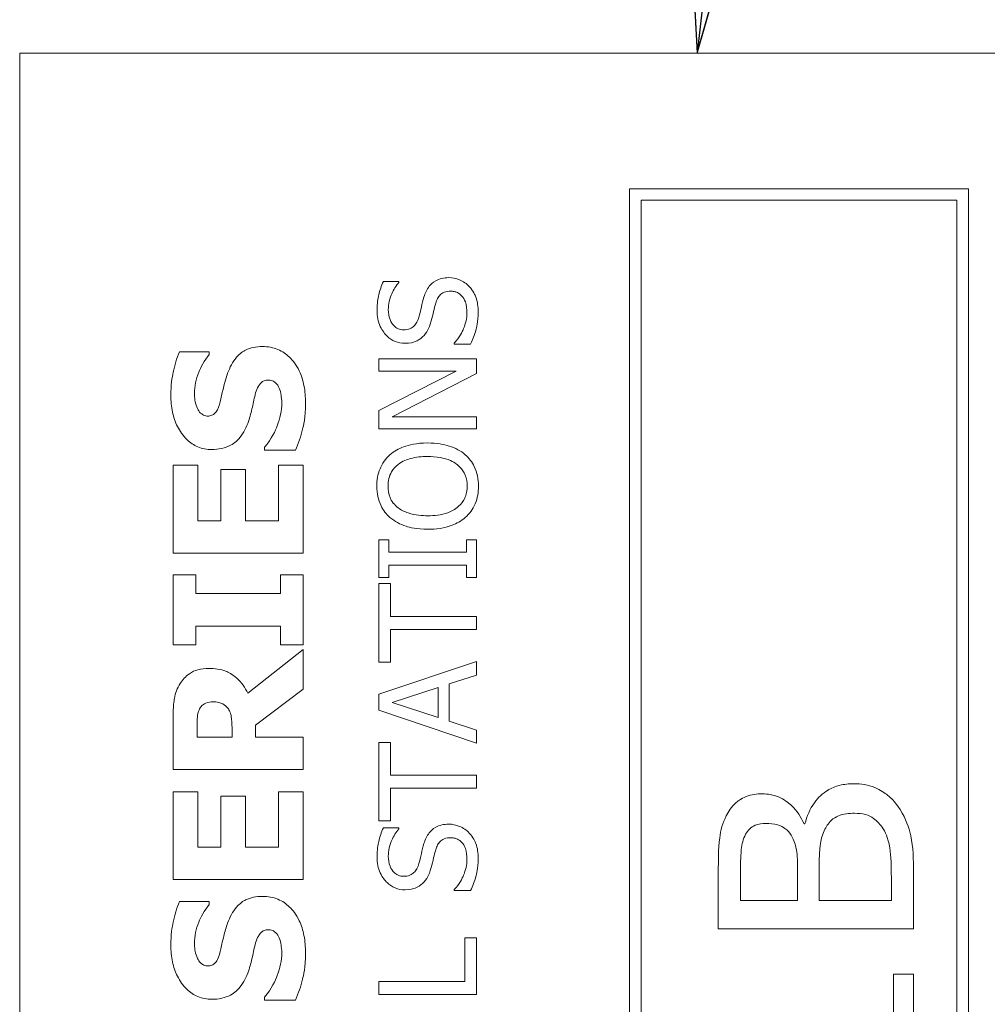
# Model space of a CAD drawing. Units: inches. Extents: x 0.1 to 10.9, y 0.1 to 8.4.
# Drawn here: x 7.6 to 7.7, y 4.7 to 4.8 of the extents above; entities that cross this region are included whole.
import ezdxf

# ---------------------------------------------------------------- set-up
doc = ezdxf.new("R2010")
doc.units = ezdxf.units.IN
doc.header["$MEASUREMENT"] = 0
doc.layers.add('Symbol (ANSI)', color=7, linetype='Continuous', lineweight=5)
doc.layers.add('Visible (ANSI)', color=7, linetype='Continuous', lineweight=5)
doc.styles.add('Note Text (ANSI)', font='tahoma.ttf')
doc.dimstyles.new('Default (ANSI)$7', dxfattribs={"dimtxt": 0.045, "dimasz": 0.06, "dimexe": 0.0625, "dimexo": 0.001, "dimgap": 0.031, "dimtad": 0, "dimtih": 1, "dimtoh": 1, "dimrnd": 1e-08, "dimzin": 4, "dimdsep": 46, "dimtxsty": 'Note Text (ANSI)', "dimblk": 'Filled-1', "dimcen": 0.09, "dimdle": 0.394, "dimclrd": 256, "dimclre": 256, "dimclrt": 256, "dimadec": 0, "dimazin": 1, "dimtfac": 2.666667, "dimtofl": 0, "dimtmove": 0, "dimatfit": 3, "dimldrblk": 'Filled-1', "dimfxl": 1, "dimtolj": 1, "dimtzin": 4, "dimlwd": -1, "dimlwe": -1, "dimarcsym": 0})

# ---------------------------------------------------------------- blocks, each defined once
blk = doc.blocks.new('Filled-1')
at = {"color": 0}
for p, q in [((0, 0), (-1, 0.1667)), ((-1, 0.1667), (-1, -0.1667)), ((-1, 0), (0, 0)), ((-1, -0.1667), (0, 0))]:
    blk.add_line(p, q, dxfattribs=at)
at = {"color": 0, "flags": 128}
blk.add_lwpolyline([(-1, -0.1667), (0, 0), (-1, 0.1667), (-1, -0.1667)], dxfattribs=at)
at = {"color": 0}
blk.add_solid([(-1, -0.1667), (0, 0), (-1, 0.1667), (-1, -0.1667)], dxfattribs=at)

msp = doc.modelspace()

# ---------------------------------------------------------------- linework, layer by layer
at = {"layer": 'Visible (ANSI)'}
for p, q in [((7.757779, 4.821406), (7.62106, 4.821406)), ((7.62106, 4.821406), (7.62106, 4.438594)), ((7.716763, 4.807734), (7.682583, 4.807734)), ((7.682583, 4.807734), (7.682583, 4.452266)), ((7.716763, 4.452266), (7.716763, 4.807734)), ((7.683746, 4.806572), (7.715601, 4.806572)), ((7.683746, 4.453428), (7.683746, 4.806572)), ((7.715601, 4.806572), (7.715601, 4.453428)), ((7.659317, 4.798374), (7.657753, 4.798374)), ((7.659317, 4.798278), (7.659317, 4.798374)), ((7.664901, 4.79216), (7.664901, 4.792064)), ((7.664901, 4.792064), (7.666544, 4.792064)), ((7.640184, 4.791281), (7.637184, 4.791281)), ((7.640184, 4.790994), (7.640184, 4.791281)), ((7.667134, 4.790556), (7.657291, 4.790556)), ((7.657291, 4.790556), (7.657291, 4.789336)), ((7.667134, 4.789089), (7.667134, 4.790556)), ((7.665084, 4.789336), (7.657291, 4.785371)), ((7.657291, 4.789336), (7.665084, 4.789336)), ((7.658647, 4.784733), (7.667134, 4.789089)), ((7.657291, 4.785371), (7.657291, 4.783513)), ((7.667134, 4.784733), (7.658647, 4.784733)), ((7.667134, 4.783513), (7.667134, 4.784733)), ((7.657291, 4.783513), (7.667134, 4.783513)), ((7.645757, 4.781645), (7.645757, 4.781347)), ((7.645757, 4.781347), (7.648884, 4.781347)), ((7.639035, 4.779826), (7.636536, 4.779826)), ((7.636536, 4.779826), (7.636536, 4.770955)), ((7.639035, 4.774231), (7.639035, 4.779826)), ((7.643843, 4.77939), (7.641343, 4.77939)), ((7.641343, 4.77939), (7.641343, 4.774231)), ((7.643843, 4.774231), (7.643843, 4.77939)), ((7.649661, 4.779826), (7.647161, 4.779826)), ((7.647161, 4.779826), (7.647161, 4.774231)), ((7.649661, 4.770955), (7.649661, 4.779826)), ((7.641343, 4.774231), (7.639035, 4.774231)), ((7.647161, 4.774231), (7.643843, 4.774231)), ((7.658296, 4.772313), (7.657291, 4.772313)), ((7.657291, 4.772313), (7.657291, 4.7685)), ((7.658296, 4.77106), (7.658296, 4.772313)), ((7.667134, 4.772313), (7.666129, 4.772313)), ((7.666129, 4.772313), (7.666129, 4.77106)), ((7.667134, 4.7685), (7.667134, 4.772313)), ((7.666129, 4.77106), (7.658296, 4.77106)), ((7.636536, 4.770955), (7.649661, 4.770955)), ((7.658296, 4.7685), (7.658296, 4.769752)), ((7.658296, 4.769752), (7.666129, 4.769752)), ((7.666129, 4.769752), (7.666129, 4.7685)), ((7.638822, 4.768764), (7.636536, 4.768764)), ((7.636536, 4.768764), (7.636536, 4.761702)), ((7.638822, 4.766882), (7.638822, 4.768764)), ((7.649661, 4.768764), (7.647374, 4.768764)), ((7.647374, 4.768764), (7.647374, 4.766882)), ((7.649661, 4.761702), (7.649661, 4.768764)), ((7.657291, 4.7685), (7.658296, 4.7685)), ((7.666129, 4.7685), (7.667134, 4.7685)), ((7.658455, 4.767885), (7.657291, 4.767885)), ((7.657291, 4.767885), (7.657291, 4.759972)), ((7.658455, 4.764583), (7.658455, 4.767885)), ((7.647374, 4.766882), (7.638822, 4.766882)), ((7.667134, 4.764583), (7.658455, 4.764583)), ((7.667134, 4.763275), (7.667134, 4.764583)), ((7.638822, 4.761702), (7.638822, 4.763584)), ((7.638822, 4.763584), (7.647374, 4.763584)), ((7.647374, 4.763584), (7.647374, 4.761702)), ((7.658455, 4.759972), (7.658455, 4.763275)), ((7.658455, 4.763275), (7.667134, 4.763275)), ((7.636536, 4.761702), (7.638822, 4.761702)), ((7.649661, 4.761255), (7.644077, 4.756841)), ((7.647374, 4.761702), (7.649661, 4.761702)), ((7.649661, 4.757245), (7.649661, 4.761255)), ((7.667134, 4.760044), (7.657291, 4.756725)), ((7.657291, 4.759972), (7.658455, 4.759972)), ((7.667134, 4.758664), (7.667134, 4.760044)), ((7.664382, 4.75777), (7.667134, 4.758664)), ((7.644842, 4.753597), (7.649661, 4.757245)), ((7.658631, 4.755888), (7.663265, 4.757411)), ((7.663265, 4.757411), (7.663265, 4.754372)), ((7.664382, 4.754013), (7.664382, 4.75777)), ((7.657291, 4.756725), (7.657291, 4.755114)), ((7.663265, 4.754372), (7.658631, 4.755888)), ((7.636536, 4.754405), (7.636536, 4.74913)), ((7.657291, 4.755114), (7.667134, 4.751796)), ((7.63895, 4.752406), (7.63895, 4.753512)), ((7.642481, 4.753352), (7.642481, 4.752406)), ((7.644842, 4.752406), (7.644842, 4.753597)), ((7.667134, 4.75312), (7.664382, 4.754013)), ((7.642481, 4.752406), (7.63895, 4.752406)), ((7.649661, 4.752406), (7.644842, 4.752406)), ((7.649661, 4.74913), (7.649661, 4.752406)), ((7.667134, 4.751796), (7.667134, 4.75312)), ((7.658455, 4.751859), (7.657291, 4.751859)), ((7.657291, 4.751859), (7.657291, 4.743946)), ((7.658455, 4.748557), (7.658455, 4.751859)), ((7.636536, 4.74913), (7.649661, 4.74913)), ((7.667134, 4.748557), (7.658455, 4.748557)), ((7.667134, 4.747249), (7.667134, 4.748557)), ((7.658455, 4.743946), (7.658455, 4.747249)), ((7.658455, 4.747249), (7.667134, 4.747249)), ((7.639035, 4.746896), (7.636536, 4.746896)), ((7.636536, 4.746896), (7.636536, 4.738026)), ((7.639035, 4.741302), (7.639035, 4.746896)), ((7.643843, 4.74646), (7.641343, 4.74646)), ((7.641343, 4.74646), (7.641343, 4.741302)), ((7.643843, 4.741302), (7.643843, 4.74646)), ((7.649661, 4.746896), (7.647161, 4.746896)), ((7.647161, 4.746896), (7.647161, 4.741302)), ((7.649661, 4.738026), (7.649661, 4.746896)), ((7.657291, 4.743946), (7.658455, 4.743946)), ((7.659317, 4.743236), (7.657753, 4.743236)), ((7.659317, 4.74314), (7.659317, 4.743236)), ((7.700281, 4.743651), (7.700186, 4.743651)), ((7.641343, 4.741302), (7.639035, 4.741302)), ((7.647161, 4.741302), (7.643843, 4.741302)), ((7.691538, 4.738785), (7.691538, 4.733058)), ((7.693772, 4.735929), (7.693772, 4.73869)), ((7.699532, 4.739184), (7.699532, 4.735929)), ((7.701717, 4.735929), (7.701717, 4.7392)), ((7.711226, 4.733058), (7.711226, 4.739248)), ((7.636536, 4.738026), (7.649661, 4.738026)), ((7.708992, 4.738259), (7.708992, 4.735929)), ((7.664901, 4.737022), (7.664901, 4.736926)), ((7.664901, 4.736926), (7.666544, 4.736926)), ((7.640184, 4.735813), (7.637184, 4.735813)), ((7.640184, 4.735526), (7.640184, 4.735813)), ((7.699532, 4.735929), (7.693772, 4.735929)), ((7.708992, 4.735929), (7.701717, 4.735929)), ((7.691538, 4.733058), (7.711226, 4.733058)), ((7.667134, 4.732156), (7.66597, 4.732156)), ((7.66597, 4.732156), (7.66597, 4.727761)), ((7.667134, 4.726452), (7.667134, 4.732156)), ((7.711226, 4.728479), (7.709216, 4.728479)), ((7.709216, 4.728479), (7.709216, 4.72465)), ((7.711226, 4.717949), (7.711226, 4.728479)), ((7.66597, 4.727761), (7.657291, 4.727761)), ((7.657291, 4.727761), (7.657291, 4.726452)), ((7.657291, 4.726452), (7.667134, 4.726452)), ((7.645757, 4.726177), (7.645757, 4.725879)), ((7.645757, 4.725879), (7.648884, 4.725879))]:
    msp.add_line(p, q, dxfattribs=at)
for points, knots in [([(7.657753, 4.798374), (7.657539, 4.79794), (7.657384, 4.797482), (7.657208, 4.796695), (7.657115, 4.79617), (7.657115, 4.795446)], [-0.06305168, -0.06305168, -0.06305168, -0.06305168, -0.02521406, -0.02521406, 0, 0, 0, 0]), ([(7.658248, 4.795534), (7.658248, 4.795811), (7.658276, 4.796085), (7.658411, 4.796706), (7.65852, 4.796971), (7.658779, 4.797548), (7.659014, 4.797947), (7.659317, 4.798278)], [-0.02702223, -0.02702223, -0.02702223, -0.02702223, -0.02205142, -0.02205142, -0.01563025, -0.01563025, 0, 0, 0, 0]), ([(7.664326, 4.798757), (7.664092, 4.798757), (7.663857, 4.798734), (7.663418, 4.798629), (7.663217, 4.798552), (7.662715, 4.79827), (7.662512, 4.798056), (7.662134, 4.797571), (7.661964, 4.797188), (7.661845, 4.796802)], [-0.03065615, -0.03065615, -0.03065615, -0.03065615, -0.02585134, -0.02585134, -0.0214107, -0.0214107, -0.01405035, -0.01405035, 0, 0, 0, 0]), ([(7.666416, 4.797863), (7.666281, 4.79801), (7.666131, 4.798139), (7.665797, 4.798367), (7.665618, 4.798461), (7.665074, 4.798681), (7.664707, 4.798757), (7.664326, 4.798757)], [-0.02743216, -0.02743216, -0.02743216, -0.02743216, -0.02044444, -0.02044444, -0.01326326, -0.01326326, 0, 0, 0, 0]), ([(7.66731, 4.795295), (7.66731, 4.795825), (7.66725, 4.796351), (7.667001, 4.796995), (7.666825, 4.797417), (7.666416, 4.797863)], [-0.06781267, -0.06781267, -0.06781267, -0.06781267, -0.02108368, -0.02108368, 0, 0, 0, 0]), ([(7.663026, 4.79618), (7.663075, 4.796346), (7.663138, 4.796512), (7.663291, 4.796795), (7.663378, 4.796916), (7.663569, 4.797103), (7.663698, 4.797206), (7.664094, 4.797363), (7.664315, 4.797393), (7.664534, 4.797393)], [-0.03441839, -0.03441839, -0.03441839, -0.03441839, -0.02386791, -0.02386791, -0.01482963, -0.01482963, -0.00762197, -0.00762197, 0, 0, 0, 0]), ([(7.664534, 4.797393), (7.664654, 4.797393), (7.664775, 4.797382), (7.665004, 4.797333), (7.665111, 4.797298), (7.66539, 4.797165), (7.665541, 4.797048), (7.66579, 4.796771), (7.665919, 4.796585), (7.666138, 4.795956), (7.666177, 4.795566), (7.666177, 4.795199)], [-0.04824946, -0.04824946, -0.04824946, -0.04824946, -0.04119354, -0.04119354, -0.03454511, -0.03454511, -0.02315762, -0.02315762, -0.01278154, -0.01278154, 0, 0, 0, 0]), ([(7.661845, 4.796802), (7.661751, 4.796487), (7.661658, 4.79612), (7.661556, 4.795693), (7.661439, 4.795201), (7.661327, 4.794784)], [-0.05935488, -0.05935488, -0.05935488, -0.05935488, -0.0150435, -0.0150435, 0, 0, 0, 0]), ([(7.662579, 4.794401), (7.662655, 4.794699), (7.662741, 4.795046), (7.662875, 4.795626), (7.662949, 4.795904), (7.663026, 4.79618)], [-0.02074643, -0.02074643, -0.02074643, -0.02074643, -0.00999724, -0.00999724, 0, 0, 0, 0]), ([(7.657115, 4.795446), (7.657115, 4.795159), (7.657139, 4.794871), (7.657247, 4.794329), (7.657325, 4.794076), (7.657643, 4.793374), (7.657913, 4.793062), (7.658358, 4.792635), (7.658623, 4.792454), (7.659244, 4.792195), (7.659583, 4.792136), (7.659931, 4.792136)], [-0.04473179, -0.04473179, -0.04473179, -0.04473179, -0.03894923, -0.03894923, -0.03359971, -0.03359971, -0.02345121, -0.02345121, -0.01213079, -0.01213079, 0, 0, 0, 0]), ([(7.659795, 4.7935), (7.659696, 4.7935), (7.659597, 4.793509), (7.659407, 4.793546), (7.659318, 4.793573), (7.659067, 4.793682), (7.658924, 4.793786), (7.658664, 4.794056), (7.658525, 4.794251), (7.658294, 4.79484), (7.658248, 4.79519), (7.658248, 4.795534)], [-0.04107618, -0.04107618, -0.04107618, -0.04107618, -0.03600482, -0.03600482, -0.03118019, -0.03118019, -0.0220353, -0.0220353, -0.01198824, -0.01198824, 0, 0, 0, 0]), ([(7.666177, 4.795199), (7.666177, 4.794656), (7.666048, 4.794126), (7.665702, 4.793281), (7.665435, 4.792729), (7.664901, 4.79216)], [-0.0670625, -0.0670625, -0.0670625, -0.0670625, -0.02717703, -0.02717703, 0, 0, 0, 0]), ([(7.666544, 4.792064), (7.666763, 4.792519), (7.666942, 4.792992), (7.66715, 4.793689), (7.66731, 4.79425), (7.66731, 4.795295)], [-0.1190244, -0.1190244, -0.1190244, -0.1190244, -0.0363776, -0.0363776, 0, 0, 0, 0]), ([(7.661327, 4.794784), (7.661279, 4.794606), (7.661214, 4.794429), (7.661049, 4.794123), (7.660953, 4.79399), (7.660746, 4.793787), (7.660617, 4.793685), (7.660227, 4.79353), (7.66001, 4.7935), (7.659795, 4.7935)], [-0.03419868, -0.03419868, -0.03419868, -0.03419868, -0.02380557, -0.02380557, -0.01462355, -0.01462355, -0.00748595, -0.00748595, 0, 0, 0, 0]), ([(7.66171, 4.792774), (7.661928, 4.792981), (7.662105, 4.793219), (7.662309, 4.793624), (7.662451, 4.793917), (7.662579, 4.794401)], [-0.05204567, -0.05204567, -0.05204567, -0.05204567, -0.01746308, -0.01746308, 0, 0, 0, 0]), ([(7.659931, 4.792136), (7.66046, 4.792136), (7.660786, 4.792242), (7.661234, 4.792415), (7.661489, 4.792569), (7.66171, 4.792774)], [-0.01673534, -0.01673534, -0.01673534, -0.01673534, -0.010512, -0.010512, 0, 0, 0, 0]), ([(7.637184, 4.791281), (7.636893, 4.790621), (7.636687, 4.789913), (7.636443, 4.788735), (7.636302, 4.787918), (7.636302, 4.786878)], [-0.09043576, -0.09043576, -0.09043576, -0.09043576, -0.03623447, -0.03623447, 0, 0, 0, 0]), ([(7.638695, 4.787048), (7.638695, 4.787796), (7.638842, 4.788515), (7.639321, 4.789684), (7.639654, 4.790374), (7.640184, 4.790994)], [-0.06964478, -0.06964478, -0.06964478, -0.06964478, -0.0284163, -0.0284163, 0, 0, 0, 0]), ([(7.645555, 4.791802), (7.645246, 4.791802), (7.644935, 4.791776), (7.644362, 4.791657), (7.644099, 4.791571), (7.64362, 4.791333), (7.643287, 4.791128), (7.642535, 4.790261), (7.642246, 4.789688), (7.642035, 4.789111)], [-0.08184622, -0.08184622, -0.08184622, -0.08184622, -0.05971394, -0.05971394, -0.03990118, -0.03990118, -0.0213925, -0.0213925, 0, 0, 0, 0]), ([(7.649895, 4.786112), (7.649895, 4.786699), (7.64985, 4.787293), (7.649639, 4.788378), (7.649487, 4.788875), (7.648956, 4.789999), (7.648587, 4.790441), (7.647948, 4.791063), (7.647559, 4.791327), (7.64662, 4.791715), (7.646093, 4.791802), (7.645555, 4.791802)], [-0.07170665, -0.07170665, -0.07170665, -0.07170665, -0.06005379, -0.06005379, -0.04978489, -0.04978489, -0.03539337, -0.03539337, -0.01873904, -0.01873904, 0, 0, 0, 0]), ([(7.642035, 4.789111), (7.641885, 4.788683), (7.64175, 4.788239), (7.641547, 4.787374), (7.64145, 4.786951), (7.641354, 4.786527)], [-0.03093189, -0.03093189, -0.03093189, -0.03093189, -0.01514409, -0.01514409, 0, 0, 0, 0]), ([(7.644864, 4.787122), (7.644926, 4.787361), (7.645017, 4.78759), (7.645187, 4.787874), (7.645281, 4.788027), (7.645498, 4.788238), (7.645599, 4.788307), (7.645843, 4.788408), (7.645979, 4.78843), (7.646119, 4.78843)], [-0.03381573, -0.03381573, -0.03381573, -0.03381573, -0.01540811, -0.01540811, -0.00918303, -0.00918303, -0.00485543, -0.00485543, 0, 0, 0, 0]), ([(7.646119, 4.78843), (7.646266, 4.78843), (7.646413, 4.78841), (7.646697, 4.788301), (7.646794, 4.788223), (7.647034, 4.787994), (7.647157, 4.787814), (7.647246, 4.787611)], [-0.01519289, -0.01519289, -0.01519289, -0.01519289, -0.0115632, -0.0115632, -0.00771905, -0.00771905, 0, 0, 0, 0]), ([(7.638993, 4.785548), (7.63889, 4.785778), (7.638805, 4.786023), (7.638732, 4.786412), (7.638695, 4.786658), (7.638695, 4.787048)], [-0.0375848, -0.0375848, -0.0375848, -0.0375848, -0.01359314, -0.01359314, 0, 0, 0, 0]), ([(7.64414, 4.784261), (7.644303, 4.784727), (7.644431, 4.785207), (7.644626, 4.786172), (7.644736, 4.786649), (7.644864, 4.787122)], [-0.03426812, -0.03426812, -0.03426812, -0.03426812, -0.01706033, -0.01706033, 0, 0, 0, 0]), ([(7.647246, 4.787611), (7.647343, 4.787401), (7.647401, 4.787135), (7.647453, 4.78676), (7.647501, 4.786409), (7.647501, 4.786122)], [-0.03328591, -0.03328591, -0.03328591, -0.03328591, -0.00996788, -0.00996788, 0, 0, 0, 0]), ([(7.636302, 4.786878), (7.636302, 4.786312), (7.636352, 4.785745), (7.63658, 4.784688), (7.636745, 4.7842), (7.637204, 4.783294), (7.637523, 4.782812), (7.638257, 4.782103), (7.638617, 4.781857), (7.639473, 4.781502), (7.639945, 4.781421), (7.640428, 4.781421)], [-0.09601446, -0.09601446, -0.09601446, -0.09601446, -0.07321452, -0.07321452, -0.05237767, -0.05237767, -0.03227262, -0.03227262, -0.01685099, -0.01685099, 0, 0, 0, 0]), ([(7.641354, 4.786527), (7.641266, 4.786142), (7.641151, 4.785739), (7.640918, 4.785258), (7.640837, 4.785151), (7.640669, 4.784985), (7.640568, 4.784917), (7.640318, 4.784815), (7.640172, 4.784793), (7.640024, 4.784793)], [-0.01993919, -0.01993919, -0.01993919, -0.01993919, -0.01334983, -0.01334983, -0.00943134, -0.00943134, -0.00513171, -0.00513171, 0, 0, 0, 0]), ([(7.647501, 4.786122), (7.647501, 4.785331), (7.647331, 4.784559), (7.646862, 4.783327), (7.646499, 4.782518), (7.645757, 4.781645)], [-0.09980359, -0.09980359, -0.09980359, -0.09980359, -0.03992479, -0.03992479, 0, 0, 0, 0]), ([(7.648884, 4.781347), (7.649181, 4.78203), (7.649417, 4.782742), (7.649684, 4.783783), (7.649895, 4.784633), (7.649895, 4.786112)], [-0.1677668, -0.1677668, -0.1677668, -0.1677668, -0.0515208, -0.0515208, 0, 0, 0, 0]), ([(7.640024, 4.784793), (7.639958, 4.784793), (7.639893, 4.784799), (7.639765, 4.784825), (7.639704, 4.784845), (7.639592, 4.784894), (7.639464, 4.784955), (7.639176, 4.785229), (7.639069, 4.785378), (7.638993, 4.785548)], [-0.03089621, -0.03089621, -0.03089621, -0.03089621, -0.02231565, -0.02231565, -0.01386231, -0.01386231, -0.00650024, -0.00650024, 0, 0, 0, 0]), ([(7.640428, 4.781421), (7.640772, 4.781421), (7.641116, 4.781453), (7.641756, 4.781597), (7.64205, 4.781701), (7.642765, 4.782081), (7.643062, 4.782369), (7.643664, 4.783106), (7.64394, 4.783687), (7.64414, 4.784261)], [-0.04879662, -0.04879662, -0.04879662, -0.04879662, -0.04058286, -0.04058286, -0.03308669, -0.03308669, -0.02119573, -0.02119573, 0, 0, 0, 0]), ([(7.662212, 4.782077), (7.661099, 4.782077), (7.66033, 4.781885), (7.659286, 4.781495), (7.658819, 4.781241), (7.658415, 4.780896)], [-0.03881777, -0.03881777, -0.03881777, -0.03881777, -0.01849364, -0.01849364, 0, 0, 0, 0]), ([(7.666002, 4.780896), (7.665777, 4.781093), (7.665531, 4.781261), (7.664985, 4.781556), (7.664686, 4.781677), (7.66387, 4.781933), (7.663165, 4.782077), (7.662212, 4.782077)], [-0.07185308, -0.07185308, -0.07185308, -0.07185308, -0.05325498, -0.05325498, -0.03318844, -0.03318844, 0, 0, 0, 0]), ([(7.658415, 4.780896), (7.658198, 4.780703), (7.658005, 4.780488), (7.65763, 4.779959), (7.657494, 4.779677), (7.657178, 4.778917), (7.657083, 4.778324), (7.657083, 4.777721)], [-0.03488862, -0.03488862, -0.03488862, -0.03488862, -0.02866111, -0.02866111, -0.0209848, -0.0209848, 0, 0, 0, 0]), ([(7.659237, 4.779907), (7.659686, 4.780255), (7.660198, 4.780421), (7.661041, 4.780657), (7.661636, 4.780713), (7.662212, 4.780713)], [-0.0304557, -0.0304557, -0.0304557, -0.0304557, -0.02007882, -0.02007882, 0, 0, 0, 0]), ([(7.662212, 4.780713), (7.662635, 4.780713), (7.663067, 4.780684), (7.663839, 4.780545), (7.664191, 4.780446), (7.664994, 4.780085), (7.665283, 4.779834), (7.665696, 4.779413), (7.665878, 4.779143), (7.666149, 4.778484), (7.666209, 4.77811), (7.666209, 4.777729)], [-0.04741968, -0.04741968, -0.04741968, -0.04741968, -0.04007681, -0.04007681, -0.03380475, -0.03380475, -0.0248011, -0.0248011, -0.01326676, -0.01326676, 0, 0, 0, 0]), ([(7.667342, 4.777721), (7.667342, 4.778072), (7.667309, 4.778422), (7.667168, 4.779087), (7.667063, 4.779407), (7.666695, 4.780163), (7.666384, 4.780558), (7.666002, 4.780896)], [-0.04159661, -0.04159661, -0.04159661, -0.04159661, -0.02928975, -0.02928975, -0.01778624, -0.01778624, 0, 0, 0, 0]), ([(7.658216, 4.777729), (7.658216, 4.777986), (7.658243, 4.778241), (7.658362, 4.778723), (7.65845, 4.778948), (7.65874, 4.779452), (7.658966, 4.7797), (7.659237, 4.779907)], [-0.02921501, -0.02921501, -0.02921501, -0.02921501, -0.02025609, -0.02025609, -0.0118747, -0.0118747, 0, 0, 0, 0]), ([(7.657083, 4.777721), (7.657083, 4.777368), (7.657116, 4.777015), (7.65726, 4.776345), (7.657365, 4.776033), (7.657732, 4.775282), (7.658035, 4.774888), (7.658415, 4.774554)], [-0.04135962, -0.04135962, -0.04135962, -0.04135962, -0.02913245, -0.02913245, -0.01763659, -0.01763659, 0, 0, 0, 0]), ([(7.659237, 4.775543), (7.659055, 4.775684), (7.658889, 4.775843), (7.658586, 4.776228), (7.658487, 4.776421), (7.658273, 4.776942), (7.658216, 4.777336), (7.658216, 4.777729)], [-0.02483784, -0.02483784, -0.02483784, -0.02483784, -0.01962553, -0.01962553, -0.01369727, -0.01369727, 0, 0, 0, 0]), ([(7.666209, 4.777729), (7.666209, 4.777513), (7.66619, 4.777297), (7.666104, 4.776886), (7.666041, 4.776693), (7.665807, 4.776193), (7.665598, 4.775921), (7.664993, 4.775372), (7.664608, 4.775172), (7.663599, 4.774812), (7.662887, 4.774738), (7.662212, 4.774738)], [-0.05981715, -0.05981715, -0.05981715, -0.05981715, -0.05346553, -0.05346553, -0.04749096, -0.04749096, -0.03725952, -0.03725952, -0.02349423, -0.02349423, 0, 0, 0, 0]), ([(7.666002, 4.774546), (7.666222, 4.77474), (7.666419, 4.774955), (7.666754, 4.77542), (7.666896, 4.775671), (7.667247, 4.776512), (7.667342, 4.777113), (7.667342, 4.777721)], [-0.04274066, -0.04274066, -0.04274066, -0.04274066, -0.03173597, -0.03173597, -0.02120274, -0.02120274, 0, 0, 0, 0]), ([(7.662212, 4.774738), (7.661698, 4.774738), (7.660955, 4.774783), (7.659879, 4.775145), (7.659535, 4.775312), (7.659237, 4.775543)], [-0.03957545, -0.03957545, -0.03957545, -0.03957545, -0.01314327, -0.01314327, 0, 0, 0, 0]), ([(7.658415, 4.774554), (7.658893, 4.774155), (7.659443, 4.773874), (7.660399, 4.773562), (7.661095, 4.773374), (7.662212, 4.773374)], [-0.1020585, -0.1020585, -0.1020585, -0.1020585, -0.0389283, -0.0389283, 0, 0, 0, 0]), ([(7.662212, 4.773374), (7.663052, 4.773374), (7.663897, 4.773483), (7.665163, 4.773961), (7.665613, 4.774209), (7.666002, 4.774546)], [-0.04715285, -0.04715285, -0.04715285, -0.04715285, -0.01792415, -0.01792415, 0, 0, 0, 0]), ([(7.640141, 4.759341), (7.639771, 4.759341), (7.639394, 4.759303), (7.638746, 4.759121), (7.63847, 4.758998), (7.637796, 4.758529), (7.637485, 4.758198), (7.637238, 4.757809)], [-0.04392681, -0.04392681, -0.04392681, -0.04392681, -0.02860685, -0.02860685, -0.01608233, -0.01608233, 0, 0, 0, 0]), ([(7.644077, 4.756841), (7.643802, 4.757406), (7.643442, 4.757914), (7.642502, 4.758773), (7.642089, 4.758961), (7.641319, 4.759263), (7.640725, 4.759341), (7.640141, 4.759341)], [-0.0369958, -0.0369958, -0.0369958, -0.0369958, -0.02877959, -0.02877959, -0.02034742, -0.02034742, 0, 0, 0, 0]), ([(7.637238, 4.757809), (7.636953, 4.757346), (7.636766, 4.756845), (7.636636, 4.756088), (7.636536, 4.755492), (7.636536, 4.754405)], [-0.1297736, -0.1297736, -0.1297736, -0.1297736, -0.0378635, -0.0378635, 0, 0, 0, 0]), ([(7.639152, 4.755139), (7.639224, 4.755303), (7.63932, 4.755455), (7.639527, 4.755658), (7.639649, 4.755756), (7.64007, 4.755925), (7.640314, 4.755958), (7.640556, 4.755958)], [-0.027728, -0.027728, -0.027728, -0.027728, -0.01580534, -0.01580534, -0.00842731, -0.00842731, 0, 0, 0, 0]), ([(7.640556, 4.755958), (7.640744, 4.755958), (7.64094, 4.755945), (7.641296, 4.755871), (7.641431, 4.755819), (7.641746, 4.755646), (7.641908, 4.755502), (7.642045, 4.755331)], [-0.0177246, -0.0177246, -0.0177246, -0.0177246, -0.01251706, -0.01251706, -0.00764742, -0.00764742, 0, 0, 0, 0]), ([(7.642045, 4.755331), (7.642136, 4.755218), (7.642209, 4.755095), (7.642351, 4.754766), (7.642383, 4.75459), (7.642462, 4.754145), (7.642481, 4.75373), (7.642481, 4.753352)], [-0.01742384, -0.01742384, -0.01742384, -0.01742384, -0.01569699, -0.01569699, -0.01313603, -0.01313603, 0, 0, 0, 0]), ([(7.63895, 4.753512), (7.63895, 4.753826), (7.638956, 4.754141), (7.63901, 4.754689), (7.639062, 4.754921), (7.639152, 4.755139)], [-0.01918014, -0.01918014, -0.01918014, -0.01918014, -0.00823972, -0.00823972, 0, 0, 0, 0]), ([(7.705179, 4.747704), (7.704704, 4.747704), (7.70423, 4.747653), (7.703341, 4.747422), (7.702936, 4.747254), (7.702072, 4.746727), (7.701617, 4.746318), (7.700771, 4.745151), (7.700471, 4.744416), (7.700281, 4.743651)], [-0.08690998, -0.08690998, -0.08690998, -0.08690998, -0.06790576, -0.06790576, -0.05019088, -0.05019088, -0.02743333, -0.02743333, 0, 0, 0, 0]), ([(7.709631, 4.745454), (7.709342, 4.745862), (7.709004, 4.746225), (7.708314, 4.746781), (7.707875, 4.747083), (7.706641, 4.747589), (7.705916, 4.747704), (7.705179, 4.747704)], [-0.07342073, -0.07342073, -0.07342073, -0.07342073, -0.04646086, -0.04646086, -0.0256458, -0.0256458, 0, 0, 0, 0]), ([(7.695974, 4.746683), (7.695421, 4.746683), (7.694871, 4.746603), (7.693796, 4.746194), (7.693446, 4.74591), (7.692869, 4.745382), (7.692568, 4.744932), (7.692336, 4.744449)], [-0.03515262, -0.03515262, -0.03515262, -0.03515262, -0.02722174, -0.02722174, -0.01867049, -0.01867049, 0, 0, 0, 0]), ([(7.700186, 4.743651), (7.699883, 4.744341), (7.699476, 4.74497), (7.698605, 4.745795), (7.698163, 4.746132), (7.697079, 4.746584), (7.696536, 4.746683), (7.695974, 4.746683)], [-0.07688832, -0.07688832, -0.07688832, -0.07688832, -0.04088631, -0.04088631, -0.01957198, -0.01957198, 0, 0, 0, 0]), ([(7.711226, 4.739248), (7.711226, 4.740502), (7.711137, 4.741786), (7.710669, 4.74357), (7.710323, 4.74448), (7.709631, 4.745454)], [-0.1025513, -0.1025513, -0.1025513, -0.1025513, -0.041642, -0.041642, 0, 0, 0, 0]), ([(7.692336, 4.744449), (7.691987, 4.743751), (7.691765, 4.743015), (7.69154, 4.741095), (7.691538, 4.739938), (7.691538, 4.738785)], [-0.06732923, -0.06732923, -0.06732923, -0.06732923, -0.04013779, -0.04013779, 0, 0, 0, 0]), ([(7.702228, 4.742965), (7.702406, 4.743333), (7.702634, 4.743701), (7.703162, 4.744219), (7.703393, 4.744353), (7.704159, 4.744657), (7.704743, 4.74472), (7.705291, 4.74472)], [-0.04050289, -0.04050289, -0.04050289, -0.04050289, -0.0286452, -0.0286452, -0.01908993, -0.01908993, 0, 0, 0, 0]), ([(7.705291, 4.74472), (7.705652, 4.74472), (7.706023, 4.744686), (7.706707, 4.744502), (7.706967, 4.744371), (7.707587, 4.743931), (7.707904, 4.743556), (7.708163, 4.743157)], [-0.03675485, -0.03675485, -0.03675485, -0.03675485, -0.02647219, -0.02647219, -0.01658242, -0.01658242, 0, 0, 0, 0]), ([(7.657753, 4.743236), (7.657539, 4.742802), (7.657384, 4.742345), (7.657208, 4.741557), (7.657115, 4.741032), (7.657115, 4.740309)], [-0.06305168, -0.06305168, -0.06305168, -0.06305168, -0.02521406, -0.02521406, 0, 0, 0, 0]), ([(7.664326, 4.743619), (7.664092, 4.743619), (7.663857, 4.743596), (7.663418, 4.743491), (7.663217, 4.743415), (7.662715, 4.743132), (7.662512, 4.742918), (7.662134, 4.742433), (7.661964, 4.74205), (7.661845, 4.741665)], [-0.03065615, -0.03065615, -0.03065615, -0.03065615, -0.02585134, -0.02585134, -0.0214107, -0.0214107, -0.01405035, -0.01405035, 0, 0, 0, 0]), ([(7.666416, 4.742726), (7.666281, 4.742872), (7.666131, 4.743001), (7.665797, 4.743229), (7.665618, 4.743323), (7.665074, 4.743544), (7.664707, 4.743619), (7.664326, 4.743619)], [-0.02743216, -0.02743216, -0.02743216, -0.02743216, -0.02044444, -0.02044444, -0.01326326, -0.01326326, 0, 0, 0, 0]), ([(7.694283, 4.742598), (7.694392, 4.742806), (7.69453, 4.742995), (7.694843, 4.743282), (7.695021, 4.743406), (7.695609, 4.743645), (7.695974, 4.743699), (7.696341, 4.743699)], [-0.03373305, -0.03373305, -0.03373305, -0.03373305, -0.02212057, -0.02212057, -0.01276319, -0.01276319, 0, 0, 0, 0]), ([(7.696341, 4.743699), (7.696731, 4.743699), (7.697138, 4.743662), (7.697865, 4.743453), (7.698099, 4.743317), (7.698515, 4.743008), (7.698716, 4.742771), (7.698877, 4.742503)], [-0.02572284, -0.02572284, -0.02572284, -0.02572284, -0.01805881, -0.01805881, -0.01090845, -0.01090845, 0, 0, 0, 0]), ([(7.658248, 4.740396), (7.658248, 4.740673), (7.658276, 4.740948), (7.658411, 4.741568), (7.65852, 4.741833), (7.658779, 4.74241), (7.659014, 4.742809), (7.659317, 4.74314)], [-0.02702223, -0.02702223, -0.02702223, -0.02702223, -0.02205142, -0.02205142, -0.01563025, -0.01563025, 0, 0, 0, 0]), ([(7.663026, 4.741042), (7.663075, 4.741209), (7.663138, 4.741374), (7.663291, 4.741657), (7.663378, 4.741779), (7.663569, 4.741965), (7.663698, 4.742068), (7.664094, 4.742225), (7.664315, 4.742255), (7.664534, 4.742255)], [-0.03441839, -0.03441839, -0.03441839, -0.03441839, -0.02386791, -0.02386791, -0.01482963, -0.01482963, -0.00762197, -0.00762197, 0, 0, 0, 0]), ([(7.664534, 4.742255), (7.664654, 4.742255), (7.664775, 4.742244), (7.665004, 4.742195), (7.665111, 4.74216), (7.66539, 4.742027), (7.665541, 4.74191), (7.66579, 4.741633), (7.665919, 4.741447), (7.666138, 4.740818), (7.666177, 4.740428), (7.666177, 4.740061)], [-0.04824946, -0.04824946, -0.04824946, -0.04824946, -0.04119354, -0.04119354, -0.03454511, -0.03454511, -0.02315762, -0.02315762, -0.01278154, -0.01278154, 0, 0, 0, 0]), ([(7.66731, 4.740157), (7.66731, 4.740688), (7.66725, 4.741213), (7.667001, 4.741857), (7.666825, 4.742279), (7.666416, 4.742726)], [-0.06781267, -0.06781267, -0.06781267, -0.06781267, -0.02108368, -0.02108368, 0, 0, 0, 0]), ([(7.693772, 4.73869), (7.693772, 4.739483), (7.693776, 4.740279), (7.693907, 4.741603), (7.694042, 4.742118), (7.694283, 4.742598)], [-0.04635624, -0.04635624, -0.04635624, -0.04635624, -0.01871144, -0.01871144, 0, 0, 0, 0]), ([(7.698877, 4.742503), (7.699186, 4.741971), (7.699333, 4.741532), (7.699497, 4.740711), (7.699532, 4.739997), (7.699532, 4.739184)], [-0.04972463, -0.04972463, -0.04972463, -0.04972463, -0.02830671, -0.02830671, 0, 0, 0, 0]), ([(7.701717, 4.7392), (7.701717, 4.740586), (7.70178, 4.741195), (7.701875, 4.741992), (7.702008, 4.742492), (7.702228, 4.742965)], [-0.02794606, -0.02794606, -0.02794606, -0.02794606, -0.0181787, -0.0181787, 0, 0, 0, 0]), ([(7.708163, 4.743157), (7.708336, 4.742875), (7.708476, 4.742576), (7.708743, 4.741815), (7.708806, 4.741427), (7.708958, 4.74039), (7.708992, 4.739282), (7.708992, 4.738259)], [-0.04880733, -0.04880733, -0.04880733, -0.04880733, -0.04340788, -0.04340788, -0.03565969, -0.03565969, 0, 0, 0, 0]), ([(7.661845, 4.741665), (7.661751, 4.741349), (7.661658, 4.740982), (7.661556, 4.740555), (7.661439, 4.740063), (7.661327, 4.739646)], [-0.05935488, -0.05935488, -0.05935488, -0.05935488, -0.0150435, -0.0150435, 0, 0, 0, 0]), ([(7.657115, 4.740309), (7.657115, 4.740021), (7.657139, 4.739734), (7.657247, 4.739191), (7.657325, 4.738938), (7.657643, 4.738237), (7.657913, 4.737924), (7.658358, 4.737497), (7.658623, 4.737316), (7.659244, 4.737057), (7.659583, 4.736998), (7.659931, 4.736998)], [-0.04473179, -0.04473179, -0.04473179, -0.04473179, -0.03894923, -0.03894923, -0.03359971, -0.03359971, -0.02345121, -0.02345121, -0.01213079, -0.01213079, 0, 0, 0, 0]), ([(7.659795, 4.738362), (7.659696, 4.738362), (7.659597, 4.738371), (7.659407, 4.738408), (7.659318, 4.738436), (7.659067, 4.738545), (7.658924, 4.738648), (7.658664, 4.738918), (7.658525, 4.739113), (7.658294, 4.739703), (7.658248, 4.740052), (7.658248, 4.740396)], [-0.04107618, -0.04107618, -0.04107618, -0.04107618, -0.03600482, -0.03600482, -0.03118019, -0.03118019, -0.0220353, -0.0220353, -0.01198824, -0.01198824, 0, 0, 0, 0]), ([(7.662579, 4.739264), (7.662655, 4.739561), (7.662741, 4.739908), (7.662875, 4.740488), (7.662949, 4.740766), (7.663026, 4.741042)], [-0.02074643, -0.02074643, -0.02074643, -0.02074643, -0.00999724, -0.00999724, 0, 0, 0, 0]), ([(7.661327, 4.739646), (7.661279, 4.739468), (7.661214, 4.739292), (7.661049, 4.738985), (7.660953, 4.738853), (7.660746, 4.738649), (7.660617, 4.738547), (7.660227, 4.738392), (7.66001, 4.738362), (7.659795, 4.738362)], [-0.03419868, -0.03419868, -0.03419868, -0.03419868, -0.02380557, -0.02380557, -0.01462355, -0.01462355, -0.00748595, -0.00748595, 0, 0, 0, 0]), ([(7.66171, 4.737636), (7.661928, 4.737844), (7.662105, 4.738082), (7.662309, 4.738486), (7.662451, 4.738779), (7.662579, 4.739264)], [-0.05204567, -0.05204567, -0.05204567, -0.05204567, -0.01746308, -0.01746308, 0, 0, 0, 0]), ([(7.666177, 4.740061), (7.666177, 4.739518), (7.666048, 4.738988), (7.665702, 4.738143), (7.665435, 4.737591), (7.664901, 4.737022)], [-0.0670625, -0.0670625, -0.0670625, -0.0670625, -0.02717703, -0.02717703, 0, 0, 0, 0]), ([(7.666544, 4.736926), (7.666763, 4.737381), (7.666942, 4.737854), (7.66715, 4.738551), (7.66731, 4.739113), (7.66731, 4.740157)], [-0.1190244, -0.1190244, -0.1190244, -0.1190244, -0.0363776, -0.0363776, 0, 0, 0, 0]), ([(7.659931, 4.736998), (7.66046, 4.736998), (7.660786, 4.737105), (7.661234, 4.737277), (7.661489, 4.737431), (7.66171, 4.737636)], [-0.01673534, -0.01673534, -0.01673534, -0.01673534, -0.010512, -0.010512, 0, 0, 0, 0]), ([(7.645555, 4.736335), (7.645246, 4.736335), (7.644935, 4.736309), (7.644362, 4.73619), (7.644099, 4.736104), (7.64362, 4.735865), (7.643287, 4.73566), (7.642535, 4.734793), (7.642246, 4.73422), (7.642035, 4.733644)], [-0.08184622, -0.08184622, -0.08184622, -0.08184622, -0.05971394, -0.05971394, -0.03990118, -0.03990118, -0.0213925, -0.0213925, 0, 0, 0, 0]), ([(7.649895, 4.730644), (7.649895, 4.731231), (7.64985, 4.731826), (7.649639, 4.732911), (7.649487, 4.733408), (7.648956, 4.734532), (7.648587, 4.734973), (7.647948, 4.735596), (7.647559, 4.73586), (7.64662, 4.736248), (7.646093, 4.736335), (7.645555, 4.736335)], [-0.07170665, -0.07170665, -0.07170665, -0.07170665, -0.06005379, -0.06005379, -0.04978489, -0.04978489, -0.03539337, -0.03539337, -0.01873904, -0.01873904, 0, 0, 0, 0]), ([(7.637184, 4.735813), (7.636893, 4.735153), (7.636687, 4.734446), (7.636443, 4.733267), (7.636302, 4.73245), (7.636302, 4.73141)], [-0.09043576, -0.09043576, -0.09043576, -0.09043576, -0.03623447, -0.03623447, 0, 0, 0, 0]), ([(7.638695, 4.73158), (7.638695, 4.732328), (7.638842, 4.733047), (7.639321, 4.734216), (7.639654, 4.734906), (7.640184, 4.735526)], [-0.06964478, -0.06964478, -0.06964478, -0.06964478, -0.0284163, -0.0284163, 0, 0, 0, 0]), ([(7.642035, 4.733644), (7.641885, 4.733216), (7.64175, 4.732771), (7.641547, 4.731907), (7.64145, 4.731483), (7.641354, 4.731059)], [-0.03093189, -0.03093189, -0.03093189, -0.03093189, -0.01514409, -0.01514409, 0, 0, 0, 0]), ([(7.644864, 4.731655), (7.644926, 4.731894), (7.645017, 4.732123), (7.645187, 4.732406), (7.645281, 4.73256), (7.645498, 4.732771), (7.645599, 4.73284), (7.645843, 4.73294), (7.645979, 4.732963), (7.646119, 4.732963)], [-0.03381573, -0.03381573, -0.03381573, -0.03381573, -0.01540811, -0.01540811, -0.00918303, -0.00918303, -0.00485543, -0.00485543, 0, 0, 0, 0]), ([(7.646119, 4.732963), (7.646266, 4.732963), (7.646413, 4.732942), (7.646697, 4.732834), (7.646794, 4.732756), (7.647034, 4.732526), (7.647157, 4.732347), (7.647246, 4.732144)], [-0.01519289, -0.01519289, -0.01519289, -0.01519289, -0.0115632, -0.0115632, -0.00771905, -0.00771905, 0, 0, 0, 0]), ([(7.636302, 4.73141), (7.636302, 4.730845), (7.636352, 4.730278), (7.63658, 4.72922), (7.636745, 4.728733), (7.637204, 4.727827), (7.637523, 4.727344), (7.638257, 4.726635), (7.638617, 4.72639), (7.639473, 4.726035), (7.639945, 4.725954), (7.640428, 4.725954)], [-0.09601446, -0.09601446, -0.09601446, -0.09601446, -0.07321452, -0.07321452, -0.05237767, -0.05237767, -0.03227262, -0.03227262, -0.01685099, -0.01685099, 0, 0, 0, 0]), ([(7.638993, 4.730081), (7.63889, 4.730311), (7.638805, 4.730556), (7.638732, 4.730944), (7.638695, 4.73119), (7.638695, 4.73158)], [-0.0375848, -0.0375848, -0.0375848, -0.0375848, -0.01359314, -0.01359314, 0, 0, 0, 0]), ([(7.64414, 4.728794), (7.644303, 4.72926), (7.644431, 4.72974), (7.644626, 4.730704), (7.644736, 4.731182), (7.644864, 4.731655)], [-0.03426812, -0.03426812, -0.03426812, -0.03426812, -0.01706033, -0.01706033, 0, 0, 0, 0]), ([(7.647246, 4.732144), (7.647343, 4.731934), (7.647401, 4.731668), (7.647453, 4.731292), (7.647501, 4.730941), (7.647501, 4.730655)], [-0.03328591, -0.03328591, -0.03328591, -0.03328591, -0.00996788, -0.00996788, 0, 0, 0, 0]), ([(7.641354, 4.731059), (7.641266, 4.730675), (7.641151, 4.730271), (7.640918, 4.729791), (7.640837, 4.729683), (7.640669, 4.729517), (7.640568, 4.72945), (7.640318, 4.729348), (7.640172, 4.729325), (7.640024, 4.729325)], [-0.01993919, -0.01993919, -0.01993919, -0.01993919, -0.01334983, -0.01334983, -0.00943134, -0.00943134, -0.00513171, -0.00513171, 0, 0, 0, 0]), ([(7.647501, 4.730655), (7.647501, 4.729864), (7.647331, 4.729091), (7.646862, 4.727859), (7.646499, 4.727051), (7.645757, 4.726177)], [-0.09980359, -0.09980359, -0.09980359, -0.09980359, -0.03992479, -0.03992479, 0, 0, 0, 0]), ([(7.648884, 4.725879), (7.649181, 4.726563), (7.649417, 4.727274), (7.649684, 4.728316), (7.649895, 4.729165), (7.649895, 4.730644)], [-0.1677668, -0.1677668, -0.1677668, -0.1677668, -0.0515208, -0.0515208, 0, 0, 0, 0]), ([(7.640024, 4.729325), (7.639958, 4.729325), (7.639893, 4.729332), (7.639765, 4.729358), (7.639704, 4.729378), (7.639592, 4.729426), (7.639464, 4.729487), (7.639176, 4.729762), (7.639069, 4.72991), (7.638993, 4.730081)], [-0.03089621, -0.03089621, -0.03089621, -0.03089621, -0.02231565, -0.02231565, -0.01386231, -0.01386231, -0.00650024, -0.00650024, 0, 0, 0, 0]), ([(7.640428, 4.725954), (7.640772, 4.725954), (7.641116, 4.725985), (7.641756, 4.726129), (7.64205, 4.726233), (7.642765, 4.726614), (7.643062, 4.726902), (7.643664, 4.727639), (7.64394, 4.728219), (7.64414, 4.728794)], [-0.04879662, -0.04879662, -0.04879662, -0.04879662, -0.04058286, -0.04058286, -0.03308669, -0.03308669, -0.02119573, -0.02119573, 0, 0, 0, 0])]:
    msp.add_open_spline(points, degree=3, knots=knots, dxfattribs=at)

# ---------------------------------------------------------------- leaders
at = {"layer": 'Symbol (ANSI)', "annotation_type": 0, "has_hookline": 1, "hookline_direction": 0, "text_width": 0.459157}
msp.add_leader([(7.689419, 4.821406), (7.783876, 5.669325), (7.843876, 5.669325)], dimstyle='Default (ANSI)$7', override={"dimtad": 0}, dxfattribs=at)

doc.saveas('drawing.dxf')
